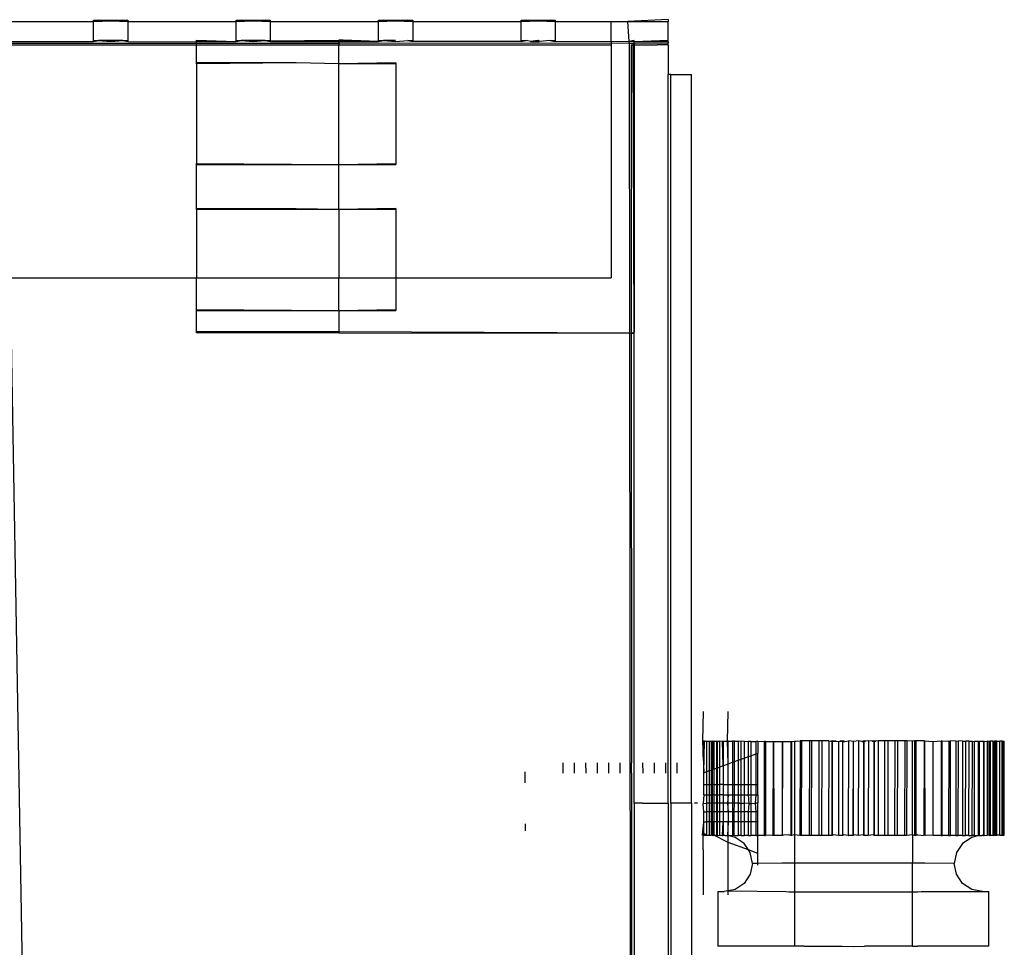
# Model space of a CAD drawing. Extents: x -94 to 79, y -42 to 42.
# Drawn here: x 7 to 9, y -14 to -12 of the extents above; entities that cross this region are included whole.
import ezdxf

# ---------------------------------------------------------------- set-up
doc = ezdxf.new("R2010")
doc.units = 0
doc.header["$MEASUREMENT"] = 0
doc.layers.get('0').update_dxf_attribs({"linetype": 'CONTINUOUS'})

msp = doc.modelspace()

# ---------------------------------------------------------------- linework, layer by layer
for p, q in [((6.7567, -12.4118), (6.9467, -12.4118)), ((6.9467, -12.4093), (6.9555, -12.4092)), ((6.9555, -12.4092), (6.9467, -12.4105)), ((6.9467, -12.4105), (6.9467, -12.4093)), ((6.9467, -12.4118), (6.9467, -12.4093)), ((6.9467, -12.4118), (6.9467, -12.4105)), ((6.9467, -12.4118), (6.9767, -12.4106)), ((6.9467, -12.4453), (6.9467, -12.4118)), ((6.9555, -12.4092), (6.9767, -12.4092)), ((6.9767, -12.4106), (6.9555, -12.4092)), ((6.9767, -12.4092), (6.9979, -12.4092)), ((6.9979, -12.4092), (6.9767, -12.4106)), ((6.9767, -12.4106), (7.0067, -12.4118)), ((6.9979, -12.4092), (7.0067, -12.4093)), ((7.0067, -12.4105), (6.9979, -12.4092)), ((7.0067, -12.4093), (7.0067, -12.4105)), ((7.0067, -12.4093), (7.0067, -12.4118)), ((7.0067, -12.4118), (7.0067, -12.4105)), ((7.0067, -12.4118), (7.0067, -12.4453)), ((7.0067, -12.4118), (7.1967, -12.4118)), ((7.1967, -12.4093), (7.2055, -12.4092)), ((7.2055, -12.4092), (7.1967, -12.4105)), ((7.1967, -12.4105), (7.1967, -12.4093)), ((7.1967, -12.4118), (7.1967, -12.4093)), ((7.1967, -12.4118), (7.1967, -12.4105)), ((7.1967, -12.4118), (7.2267, -12.4106)), ((7.1967, -12.4453), (7.1967, -12.4118)), ((7.2055, -12.4092), (7.2267, -12.4092)), ((7.2267, -12.4106), (7.2055, -12.4092)), ((7.2267, -12.4092), (7.2479, -12.4092)), ((7.2479, -12.4092), (7.2267, -12.4106)), ((7.2267, -12.4106), (7.2567, -12.4118)), ((7.2479, -12.4092), (7.2567, -12.4093)), ((7.2567, -12.4105), (7.2479, -12.4092)), ((7.2567, -12.4093), (7.2567, -12.4105)), ((7.2567, -12.4093), (7.2567, -12.4118)), ((7.2567, -12.4118), (7.2567, -12.4105)), ((7.2567, -12.4118), (7.2567, -12.4453)), ((7.2567, -12.4118), (7.4467, -12.4118)), ((7.4467, -12.4093), (7.4555, -12.4092)), ((7.4555, -12.4092), (7.4467, -12.4105)), ((7.4467, -12.4105), (7.4467, -12.4093)), ((7.4467, -12.4118), (7.4467, -12.4093)), ((7.4467, -12.4105), (7.4467, -12.4118)), ((7.4467, -12.4118), (7.4767, -12.4106)), ((7.4467, -12.4453), (7.4467, -12.4118)), ((7.4555, -12.4092), (7.4767, -12.4092)), ((7.4767, -12.4106), (7.4555, -12.4092)), ((7.4767, -12.4092), (7.4979, -12.4092)), ((7.4979, -12.4092), (7.4767, -12.4106)), ((7.4767, -12.4106), (7.5067, -12.4118)), ((7.4979, -12.4092), (7.5067, -12.4093)), ((7.5067, -12.4105), (7.4979, -12.4092)), ((7.5067, -12.4093), (7.5067, -12.4105)), ((7.5067, -12.4093), (7.5067, -12.4118)), ((7.5067, -12.4105), (7.5067, -12.4118)), ((7.5067, -12.4118), (7.5067, -12.4453)), ((7.5067, -12.4118), (7.6967, -12.4118)), ((7.6967, -12.4093), (7.7055, -12.4092)), ((7.7055, -12.4092), (7.6967, -12.4105)), ((7.6967, -12.4105), (7.6967, -12.4093)), ((7.6967, -12.4118), (7.6967, -12.4093)), ((7.6967, -12.4105), (7.6967, -12.4118)), ((7.6967, -12.4118), (7.7267, -12.4106)), ((7.6967, -12.4453), (7.6967, -12.4118)), ((7.7055, -12.4092), (7.7267, -12.4092)), ((7.7267, -12.4106), (7.7055, -12.4092)), ((7.7267, -12.4092), (7.7479, -12.4092)), ((7.7479, -12.4092), (7.7267, -12.4106)), ((7.7267, -12.4106), (7.7567, -12.4118)), ((7.7479, -12.4092), (7.7567, -12.4093)), ((7.7567, -12.4105), (7.7479, -12.4092)), ((7.7567, -12.4093), (7.7567, -12.4105)), ((7.7567, -12.4093), (7.7567, -12.4118)), ((7.7567, -12.4105), (7.7567, -12.4118)), ((7.7567, -12.4118), (7.8547, -12.4114)), ((7.7567, -12.4118), (7.7567, -12.4453)), ((7.8547, -12.4114), (7.8839, -12.4118)), ((7.8547, -12.4474), (7.8547, -12.4114)), ((7.9547, -12.4084), (7.8839, -12.4118)), ((7.8839, -12.4118), (7.9547, -12.4114)), ((7.8865, -12.4468), (7.8839, -12.4118)), ((7.9547, -12.4084), (7.9547, -12.4114)), ((7.9547, -12.4444), (7.9547, -12.4114)), ((4.3487, -12.4489), (7.1272, -12.4496)), ((4.3487, -12.4525), (7.1272, -12.4525)), ((6.7567, -12.4465), (6.9467, -12.4465)), ((6.9555, -12.4452), (6.9467, -12.4453)), ((6.9467, -12.4465), (6.9555, -12.4452)), ((6.9467, -12.4453), (6.9467, -12.4465)), ((6.9767, -12.4452), (6.9555, -12.4452)), ((6.9555, -12.4452), (6.9767, -12.4466)), ((6.9979, -12.4452), (6.9767, -12.4452)), ((6.9767, -12.4466), (6.9979, -12.4452)), ((7.0067, -12.4453), (6.9979, -12.4452)), ((6.9979, -12.4452), (7.0067, -12.4465)), ((7.0067, -12.4465), (7.0067, -12.4453)), ((7.0067, -12.4465), (7.1272, -12.4474)), ((7.1272, -12.4444), (7.1967, -12.4465)), ((7.1272, -12.4474), (7.1272, -12.4444)), ((7.1272, -12.4461), (7.1967, -12.4465)), ((7.1272, -12.4474), (7.1272, -12.4461)), ((7.1272, -12.4474), (7.1967, -12.4465)), ((7.1272, -12.4496), (7.1272, -12.4474)), ((7.1272, -12.4496), (7.3772, -12.4496)), ((7.1272, -12.4525), (7.1272, -12.4496)), ((7.1272, -12.4525), (7.3772, -12.4525)), ((7.1272, -12.4841), (7.1272, -12.4525)), ((7.2055, -12.4452), (7.1967, -12.4453)), ((7.1967, -12.4465), (7.2055, -12.4452)), ((7.1967, -12.4453), (7.1967, -12.4465)), ((7.2267, -12.4452), (7.2055, -12.4452)), ((7.2055, -12.4452), (7.2267, -12.4466)), ((7.2479, -12.4452), (7.2267, -12.4452)), ((7.2267, -12.4466), (7.2479, -12.4452)), ((7.2567, -12.4453), (7.2479, -12.4452)), ((7.2479, -12.4452), (7.2567, -12.4465)), ((7.2567, -12.4453), (7.3772, -12.4444)), ((7.2567, -12.4465), (7.2567, -12.4453)), ((7.2567, -12.4465), (7.3772, -12.4461)), ((7.2567, -12.4465), (7.3772, -12.4474)), ((7.3844, -12.4444), (7.3772, -12.4444)), ((7.3772, -12.4444), (7.3772, -12.4474)), ((7.4467, -12.4465), (7.3772, -12.4461)), ((7.3772, -12.4461), (7.3772, -12.4474)), ((7.3772, -12.4474), (7.4467, -12.4465)), ((7.3772, -12.4474), (7.3772, -12.4496)), ((7.3772, -12.4496), (7.8547, -12.4489)), ((7.3772, -12.4496), (7.3772, -12.4525)), ((7.3772, -12.4525), (7.8547, -12.4525)), ((7.3772, -12.4858), (7.3772, -12.4525)), ((7.4467, -12.4465), (7.3844, -12.4444)), ((7.4555, -12.4452), (7.4467, -12.4453)), ((7.4467, -12.4465), (7.4555, -12.4452)), ((7.4467, -12.4453), (7.4467, -12.4465)), ((7.4767, -12.4452), (7.4555, -12.4452)), ((7.4555, -12.4452), (7.4767, -12.4466)), ((7.4767, -12.4466), (7.4979, -12.4452)), ((7.5067, -12.4453), (7.4979, -12.4452)), ((7.4979, -12.4452), (7.5067, -12.4465)), ((7.5067, -12.4465), (7.5067, -12.4453)), ((7.6967, -12.4465), (7.5067, -12.4465)), ((7.7055, -12.4452), (7.6967, -12.4453)), ((7.6967, -12.4465), (7.7055, -12.4452)), ((7.6967, -12.4453), (7.6967, -12.4465)), ((7.7133, -12.4466), (7.7055, -12.4452)), ((7.7267, -12.4452), (7.7133, -12.4466)), ((7.7133, -12.4466), (7.7267, -12.4466)), ((7.7292, -12.4466), (7.7267, -12.4452)), ((7.7267, -12.4466), (7.7292, -12.4466)), ((7.7479, -12.4452), (7.7292, -12.4466)), ((7.7567, -12.4453), (7.7479, -12.4452)), ((7.7479, -12.4452), (7.7567, -12.4465)), ((7.7567, -12.4465), (7.7567, -12.4453)), ((7.8547, -12.4474), (7.7567, -12.4465)), ((7.8865, -12.4468), (7.8547, -12.4474)), ((7.8547, -12.4474), (7.8547, -12.4489)), ((7.8547, -12.4489), (7.8547, -12.4525)), ((7.8547, -12.4489), (7.8867, -12.4496)), ((7.8547, -12.4525), (7.8547, -12.8615)), ((7.8949, -12.4451), (7.8865, -12.4468)), ((7.8867, -12.4496), (7.8865, -12.4468)), ((7.8949, -12.4468), (7.8865, -12.4468)), ((7.8869, -12.4528), (7.8867, -12.4496)), ((7.8867, -12.4496), (7.8949, -12.4496)), ((7.8874, -12.9586), (7.8869, -12.4528)), ((7.8899, -12.4528), (7.8934, -12.4527)), ((7.8899, -12.4528), (7.8899, -12.9586)), ((7.8934, -12.4527), (7.8949, -12.4496)), ((7.8934, -12.4527), (7.8949, -12.4527)), ((7.8949, -12.9569), (7.8934, -12.4527)), ((7.8949, -12.4468), (7.9547, -12.4444)), ((7.8949, -12.4468), (7.8949, -12.4451)), ((7.9547, -12.4474), (7.8949, -12.4468)), ((7.8949, -12.4496), (7.8949, -12.4468)), ((7.9547, -12.4496), (7.8949, -12.4496)), ((7.8949, -12.4496), (7.8949, -12.4527)), ((7.8949, -12.4527), (7.9357, -12.4528)), ((7.8949, -12.4527), (7.8949, -12.9569)), ((7.9547, -12.4527), (7.9357, -12.4528)), ((7.9547, -12.4474), (7.9547, -12.4444)), ((7.9547, -12.4474), (7.9547, -12.4496)), ((7.9547, -12.4527), (7.9547, -12.4496)), ((7.9547, -12.4527), (7.9547, -12.5044)), ((7.3022, -12.4841), (7.1272, -12.4841)), ((7.1272, -12.4858), (7.1272, -12.4841)), ((7.3022, -12.4841), (7.1272, -12.4858)), ((7.1272, -12.4858), (7.1272, -12.6611)), ((7.3772, -12.4858), (7.3022, -12.4841)), ((7.4772, -12.4841), (7.3772, -12.4858)), ((7.4772, -12.4858), (7.3772, -12.4858)), ((7.3772, -12.6628), (7.3772, -12.4858)), ((7.4772, -12.4841), (7.4772, -12.4858)), ((7.4772, -12.4858), (7.4772, -12.6611)), ((7.9582, -12.5044), (7.9547, -12.5044)), ((7.9547, -13.7839), (7.9547, -12.5044)), ((7.9597, -12.5044), (7.9582, -12.5044)), ((7.9597, -12.5044), (7.9837, -12.5044)), ((7.9597, -13.784), (7.9597, -12.5044)), ((7.9837, -12.5044), (7.9957, -12.5044)), ((7.9957, -13.784), (7.9957, -12.5044)), ((7.1272, -12.6628), (7.1272, -12.6611)), ((7.1272, -12.6611), (7.3772, -12.6628)), ((7.3772, -12.6628), (7.4772, -12.6611)), ((7.4772, -12.6611), (7.4772, -12.6628)), ((7.1272, -12.6628), (7.3772, -12.6628)), ((7.1272, -12.7401), (7.1272, -12.6628)), ((7.3772, -12.6628), (7.4772, -12.6628)), ((7.3772, -12.7418), (7.3772, -12.6628)), ((7.3022, -12.7405), (7.1272, -12.7401)), ((7.1272, -12.7418), (7.1272, -12.7401)), ((7.3022, -12.7418), (7.1272, -12.7401)), ((7.3022, -12.7418), (7.1272, -12.7418)), ((7.1272, -12.7418), (7.1272, -12.8615)), ((7.3772, -12.7418), (7.3022, -12.7405)), ((7.3772, -12.7418), (7.3022, -12.7418)), ((7.4772, -12.7401), (7.3772, -12.7418)), ((7.4772, -12.7418), (7.3772, -12.7418)), ((7.3772, -12.7418), (7.3772, -12.8615)), ((7.4772, -12.7401), (7.4772, -12.7418)), ((7.4772, -12.7418), (7.4772, -12.8615)), ((4.9025, -12.8615), (7.1272, -12.8615)), ((7.1272, -12.9171), (7.1272, -12.8615)), ((7.1272, -12.8615), (7.3772, -12.8615)), ((7.3772, -12.8615), (7.4772, -12.8615)), ((7.3772, -12.9188), (7.3772, -12.8615)), ((7.4772, -12.8615), (7.4772, -12.9171)), ((7.4772, -12.8615), (7.8547, -12.8615)), ((6.8341, -14.7754), (6.8014, -12.9031)), ((7.1272, -12.9188), (7.1272, -12.9171)), ((7.1272, -12.9171), (7.3772, -12.9188)), ((7.1272, -12.9188), (7.3772, -12.9188)), ((7.1272, -12.9562), (7.1272, -12.9188)), ((7.3772, -12.9188), (7.4772, -12.9171)), ((7.3772, -12.9188), (7.4772, -12.9188)), ((7.3772, -12.9188), (7.3772, -12.9562)), ((7.4772, -12.9171), (7.4772, -12.9188)), ((7.3772, -12.9562), (7.1272, -12.9562)), ((7.1272, -12.9579), (7.1272, -12.9562)), ((7.3772, -12.9579), (7.1272, -12.9579)), ((7.3772, -12.9562), (7.3772, -12.9579)), ((7.8874, -12.9586), (7.3772, -12.9562)), ((7.3772, -12.9579), (7.8874, -12.9586)), ((7.8874, -12.9586), (7.8899, -12.9586)), ((7.8892, -14.7754), (7.8874, -12.9586)), ((7.8899, -12.9586), (7.8949, -12.9569)), ((7.8899, -12.9586), (7.8949, -12.9586)), ((7.8899, -12.9586), (7.8906, -13.7127)), ((7.8949, -12.9586), (7.8949, -12.9569)), ((7.8949, -13.7839), (7.8949, -12.9586)), ((8.0162, -13.6228), (8.0149, -13.675)), ((8.0591, -13.6748), (8.0602, -13.6228)), ((8.0162, -13.6749), (8.0149, -13.675)), ((8.0149, -13.675), (8.0162, -13.7018)), ((8.0188, -13.6749), (8.0162, -13.6749)), ((8.0162, -13.7018), (8.0162, -13.6749)), ((8.0172, -13.7304), (8.0188, -13.6749)), ((8.0188, -13.6749), (8.0225, -13.6751)), ((8.0225, -13.6751), (8.0276, -13.6751)), ((8.0225, -13.7284), (8.0225, -13.6751)), ((8.0276, -13.6751), (8.0303, -13.675)), ((8.0276, -13.7266), (8.0276, -13.6751)), ((8.0303, -13.675), (8.0322, -13.6749)), ((8.0303, -13.675), (8.0303, -13.7256)), ((8.034, -13.6752), (8.0322, -13.6749)), ((8.0322, -13.6749), (8.0322, -13.7249)), ((8.0352, -13.6749), (8.034, -13.6752)), ((8.0352, -13.7238), (8.034, -13.6752)), ((8.0352, -13.6749), (8.0394, -13.6751)), ((8.0352, -13.6749), (8.0352, -13.7238)), ((8.0415, -13.6752), (8.0394, -13.6751)), ((8.0394, -13.6751), (8.0394, -13.7223)), ((8.0426, -13.6752), (8.0415, -13.6752)), ((8.0415, -13.7216), (8.0415, -13.6752)), ((8.0426, -13.6752), (8.0447, -13.6751)), ((8.0437, -13.6752), (8.0426, -13.6752)), ((8.0447, -13.6751), (8.0437, -13.6752)), ((8.0513, -13.6752), (8.0447, -13.6751)), ((8.0447, -13.6751), (8.0447, -13.7204)), ((8.0503, -13.6748), (8.0591, -13.6748)), ((8.0513, -13.718), (8.0503, -13.6748)), ((8.0513, -13.6752), (8.0591, -13.6748)), ((8.0513, -13.6752), (8.0513, -13.718)), ((8.0601, -13.6747), (8.0591, -13.6748)), ((8.0602, -13.7147), (8.0591, -13.6748)), ((8.0601, -13.6747), (8.0678, -13.6748)), ((8.0602, -13.7147), (8.0601, -13.6747)), ((8.0678, -13.6748), (8.0677, -13.712)), ((8.071, -13.6747), (8.0678, -13.6748)), ((8.0709, -13.7108), (8.071, -13.6747)), ((8.071, -13.6747), (8.0776, -13.6747)), ((8.0776, -13.6747), (8.0775, -13.7084)), ((8.0827, -13.6753), (8.0776, -13.6747)), ((8.0883, -13.6747), (8.0827, -13.6753)), ((8.0827, -13.7066), (8.0827, -13.6753)), ((8.0883, -13.6747), (8.0955, -13.6753)), ((8.0883, -13.6747), (8.0883, -13.7045)), ((8.0998, -13.6753), (8.0955, -13.6753)), ((8.0955, -13.7019), (8.0955, -13.6753)), ((8.0998, -13.6753), (8.1093, -13.6754)), ((8.0998, -13.6753), (8.0998, -13.7004)), ((8.1122, -13.6748), (8.1093, -13.6754)), ((8.1093, -13.6969), (8.1093, -13.6754)), ((8.1122, -13.6748), (8.1238, -13.6754)), ((8.1122, -13.6748), (8.1122, -13.6958)), ((8.1257, -13.6754), (8.1238, -13.6754)), ((8.1238, -13.8404), (8.1238, -13.6754)), ((8.1257, -13.6754), (8.1257, -13.8404)), ((8.1257, -13.6754), (8.1398, -13.6754)), ((8.1391, -13.8404), (8.1398, -13.6754)), ((8.1398, -13.6754), (8.1552, -13.6754)), ((8.1398, -13.6754), (8.1401, -13.8396)), ((8.1552, -13.6754), (8.1546, -13.8404)), ((8.1552, -13.6754), (8.17, -13.6754)), ((8.1554, -13.8396), (8.1552, -13.6754)), ((8.17, -13.6754), (8.1718, -13.6754)), ((8.17, -13.6754), (8.17, -13.8404)), ((8.1718, -13.6754), (8.1762, -13.675)), ((8.1718, -13.8404), (8.1718, -13.6754)), ((8.1762, -13.675), (8.1791, -13.675)), ((8.1762, -13.675), (8.1762, -13.8396)), ((8.1791, -13.675), (8.1862, -13.6746)), ((8.1862, -13.6746), (8.1859, -13.8404)), ((8.1892, -13.6745), (8.1862, -13.6746)), ((8.1889, -13.8404), (8.1892, -13.6745)), ((8.2026, -13.6746), (8.1892, -13.6745)), ((8.2026, -13.6746), (8.2023, -13.8404)), ((8.2068, -13.6745), (8.2026, -13.6746)), ((8.2065, -13.8405), (8.2068, -13.6745)), ((8.2194, -13.6746), (8.2068, -13.6745)), ((8.2194, -13.6746), (8.2191, -13.8404)), ((8.2248, -13.6745), (8.2194, -13.6746)), ((8.2245, -13.8405), (8.2248, -13.6745)), ((8.2365, -13.6745), (8.2248, -13.6745)), ((8.2365, -13.6745), (8.2361, -13.8404)), ((8.2365, -13.6745), (8.2403, -13.6751)), ((8.243, -13.6745), (8.2403, -13.6751)), ((8.2403, -13.6751), (8.2427, -13.6755)), ((8.2427, -13.6755), (8.2498, -13.6751)), ((8.2427, -13.8405), (8.2427, -13.6755)), ((8.243, -13.8395), (8.243, -13.6745)), ((8.2498, -13.6751), (8.243, -13.6745)), ((8.2498, -13.6751), (8.2534, -13.6754)), ((8.2534, -13.6754), (8.256, -13.6751)), ((8.2534, -13.6754), (8.2534, -13.8404)), ((8.2614, -13.6745), (8.256, -13.6751)), ((8.256, -13.6751), (8.2611, -13.6755)), ((8.2611, -13.6755), (8.2645, -13.6752)), ((8.2611, -13.8405), (8.2611, -13.6755)), ((8.2614, -13.8395), (8.2614, -13.6745)), ((8.2645, -13.6752), (8.2614, -13.6745)), ((8.2645, -13.6752), (8.2712, -13.6745)), ((8.2712, -13.6745), (8.2708, -13.8404)), ((8.2797, -13.6752), (8.2712, -13.6745)), ((8.2796, -13.8405), (8.2797, -13.6752)), ((8.2886, -13.6745), (8.2797, -13.6752)), ((8.2799, -13.8395), (8.2797, -13.6752)), ((8.2886, -13.6745), (8.2883, -13.8404)), ((8.2948, -13.6752), (8.2886, -13.6745)), ((8.2984, -13.6745), (8.2948, -13.6752)), ((8.2948, -13.6752), (8.298, -13.6755)), ((8.298, -13.6755), (8.3009, -13.6751)), ((8.298, -13.8405), (8.298, -13.6755)), ((8.2984, -13.8395), (8.2984, -13.6745)), ((8.3009, -13.6751), (8.2984, -13.6745)), ((8.306, -13.6745), (8.3009, -13.6751)), ((8.306, -13.6745), (8.3057, -13.8404)), ((8.3125, -13.6751), (8.306, -13.6745)), ((8.3168, -13.6745), (8.3125, -13.6751)), ((8.3125, -13.6751), (8.3164, -13.6755)), ((8.3164, -13.6755), (8.3191, -13.6751)), ((8.3164, -13.8405), (8.3164, -13.6755)), ((8.3168, -13.8395), (8.3168, -13.6745)), ((8.3191, -13.6751), (8.3168, -13.6745)), ((8.3233, -13.6745), (8.3191, -13.6751)), ((8.3233, -13.6745), (8.323, -13.8404)), ((8.335, -13.6745), (8.3233, -13.6745)), ((8.3347, -13.8405), (8.335, -13.6745)), ((8.3404, -13.6746), (8.335, -13.6745)), ((8.3404, -13.6746), (8.34, -13.8404)), ((8.3529, -13.6745), (8.3404, -13.6746)), ((8.3526, -13.8405), (8.3529, -13.6745)), ((8.3571, -13.6746), (8.3529, -13.6745)), ((8.3571, -13.6746), (8.3568, -13.8404)), ((8.3705, -13.6745), (8.3571, -13.6746)), ((8.3702, -13.8404), (8.3705, -13.6745)), ((8.3735, -13.6746), (8.3705, -13.6745)), ((8.3735, -13.6746), (8.3732, -13.8404)), ((8.3832, -13.675), (8.3735, -13.6746)), ((8.3876, -13.6746), (8.3832, -13.675)), ((8.3832, -13.8396), (8.3832, -13.675)), ((8.3874, -13.8404), (8.3876, -13.6746)), ((8.3895, -13.6746), (8.3876, -13.6746)), ((8.3895, -13.6746), (8.3892, -13.8404)), ((8.4043, -13.6746), (8.3895, -13.6746)), ((8.404, -13.8404), (8.4043, -13.6746)), ((8.4043, -13.6746), (8.42, -13.6754)), ((8.4043, -13.6746), (8.4049, -13.8396)), ((8.42, -13.6754), (8.4338, -13.6746)), ((8.42, -13.8404), (8.42, -13.6754)), ((8.4338, -13.6746), (8.4335, -13.8404)), ((8.4353, -13.6754), (8.4338, -13.6746)), ((8.4471, -13.6747), (8.4353, -13.6754)), ((8.4353, -13.8404), (8.4353, -13.6754)), ((8.4471, -13.6747), (8.4469, -13.8403)), ((8.4471, -13.6747), (8.4502, -13.6746)), ((8.4499, -13.8404), (8.4502, -13.6746)), ((8.4597, -13.6747), (8.4502, -13.6746)), ((8.4597, -13.6747), (8.4594, -13.8403)), ((8.4597, -13.6747), (8.4639, -13.6746)), ((8.4637, -13.8403), (8.4639, -13.6746)), ((8.4713, -13.6747), (8.4639, -13.6746)), ((8.4713, -13.6747), (8.4711, -13.8403)), ((8.4713, -13.6747), (8.4768, -13.6747)), ((8.4765, -13.8403), (8.4768, -13.6747)), ((8.4821, -13.6747), (8.4768, -13.6747)), ((8.4821, -13.6747), (8.4819, -13.8403)), ((8.4821, -13.6747), (8.4886, -13.6747)), ((8.4884, -13.8403), (8.4886, -13.6747)), ((8.4886, -13.6747), (8.4916, -13.6752)), ((8.4916, -13.6752), (8.4916, -13.8402)), ((8.4978, -13.6752), (8.4916, -13.6752)), ((8.4993, -13.6753), (8.4978, -13.6752)), ((8.4993, -13.6753), (8.5004, -13.6752)), ((8.4993, -13.8403), (8.4993, -13.6753)), ((8.5004, -13.6752), (8.5004, -13.8402)), ((8.508, -13.6752), (8.5004, -13.6752)), ((8.508, -13.6752), (8.508, -13.8402)), ((8.5091, -13.6752), (8.508, -13.6752)), ((8.5091, -13.6752), (8.5146, -13.6751)), ((8.5091, -13.8402), (8.5091, -13.6752)), ((8.5146, -13.6751), (8.5146, -13.8401)), ((8.5178, -13.6752), (8.5146, -13.6751)), ((8.52, -13.6751), (8.5178, -13.6752)), ((8.5178, -13.8402), (8.5178, -13.6752)), ((8.52, -13.6751), (8.52, -13.8401)), ((8.5242, -13.6751), (8.52, -13.6751)), ((8.5242, -13.6751), (8.5242, -13.8401)), ((8.5254, -13.6752), (8.5242, -13.6751)), ((8.5273, -13.6751), (8.5254, -13.6752)), ((8.5254, -13.8402), (8.5254, -13.6752)), ((8.5291, -13.675), (8.5273, -13.6751)), ((8.5273, -13.6751), (8.5273, -13.8401)), ((8.5291, -13.675), (8.5291, -13.84)), ((8.5317, -13.6751), (8.5291, -13.675)), ((8.5317, -13.8401), (8.5317, -13.6751)), ((8.5317, -13.6751), (8.5368, -13.6751)), ((8.5368, -13.8401), (8.5368, -13.6751)), ((8.5407, -13.6751), (8.5368, -13.6751)), ((8.5407, -13.6751), (8.5432, -13.675)), ((8.5407, -13.8401), (8.5407, -13.6751)), ((8.5432, -13.84), (8.5432, -13.675)), ((8.5432, -13.675), (8.5445, -13.675)), ((8.5445, -13.84), (8.5445, -13.675)), ((8.0998, -13.7004), (8.1093, -13.6969)), ((8.1093, -13.6969), (8.1122, -13.6958)), ((8.1093, -13.7512), (8.1093, -13.6969)), ((8.1122, -13.7512), (8.1122, -13.6958)), ((7.7707, -13.731), (7.7706, -13.7127)), ((7.7907, -13.731), (7.7906, -13.7127)), ((7.8107, -13.731), (7.8106, -13.7127)), ((7.8307, -13.731), (7.8306, -13.7127)), ((7.8507, -13.731), (7.8506, -13.7127)), ((7.8707, -13.731), (7.8706, -13.7127)), ((7.8907, -13.731), (7.8906, -13.7127)), ((7.9107, -13.731), (7.9106, -13.7127)), ((7.9307, -13.731), (7.9306, -13.7127)), ((7.9507, -13.731), (7.9506, -13.7127)), ((7.9707, -13.731), (7.9706, -13.7127)), ((8.0162, -13.7018), (8.0172, -13.7304)), ((8.0513, -13.718), (8.0602, -13.7147)), ((8.0602, -13.7147), (8.0677, -13.712)), ((8.0602, -13.7512), (8.0602, -13.7147)), ((8.0677, -13.712), (8.0709, -13.7108)), ((8.0677, -13.712), (8.0677, -13.7512)), ((8.0709, -13.7108), (8.0775, -13.7084)), ((8.0709, -13.7512), (8.0709, -13.7108)), ((8.0775, -13.7084), (8.0827, -13.7066)), ((8.0775, -13.7084), (8.0775, -13.7512)), ((8.0827, -13.7066), (8.0883, -13.7045)), ((8.0827, -13.7512), (8.0827, -13.7066)), ((8.0883, -13.7045), (8.0882, -13.7512)), ((8.0883, -13.7045), (8.0955, -13.7019)), ((8.0955, -13.7019), (8.0998, -13.7004)), ((8.0955, -13.7512), (8.0955, -13.7019)), ((8.0998, -13.7004), (8.0998, -13.7512)), ((7.7037, -13.7479), (7.7037, -13.7287)), ((7.8907, -13.731), (7.8892, -14.7754)), ((8.0172, -13.7304), (8.0225, -13.7284)), ((8.0172, -13.7512), (8.0172, -13.7304)), ((8.0225, -13.7284), (8.0276, -13.7266)), ((8.0225, -13.7512), (8.0225, -13.7284)), ((8.0276, -13.7266), (8.0303, -13.7256)), ((8.0276, -13.7512), (8.0276, -13.7266)), ((8.0303, -13.7256), (8.0322, -13.7249)), ((8.0303, -13.7256), (8.0303, -13.7512)), ((8.0322, -13.7249), (8.0321, -13.7512)), ((8.0352, -13.7238), (8.0322, -13.7249)), ((8.0352, -13.7238), (8.0394, -13.7223)), ((8.0352, -13.7238), (8.0352, -13.7512)), ((8.0394, -13.7223), (8.0415, -13.7216)), ((8.0394, -13.7223), (8.0394, -13.7512)), ((8.0415, -13.7216), (8.0447, -13.7204)), ((8.0415, -13.7512), (8.0415, -13.7216)), ((8.0513, -13.718), (8.0447, -13.7204)), ((8.0447, -13.7204), (8.0447, -13.7512)), ((8.0513, -13.718), (8.0513, -13.7512)), ((8.0172, -13.7689), (8.0172, -13.7512)), ((8.0172, -13.7512), (8.0225, -13.7512)), ((8.0225, -13.7689), (8.0225, -13.7512)), ((8.0225, -13.7512), (8.0276, -13.7512)), ((8.0276, -13.7689), (8.0276, -13.7512)), ((8.0276, -13.7512), (8.0303, -13.7512)), ((8.0303, -13.7512), (8.0303, -13.7689)), ((8.0303, -13.7512), (8.0321, -13.7512)), ((8.0321, -13.7512), (8.0321, -13.7689)), ((8.0352, -13.7512), (8.0321, -13.7512)), ((8.0352, -13.7512), (8.0352, -13.7689)), ((8.0352, -13.7512), (8.0394, -13.7512)), ((8.0394, -13.7512), (8.0394, -13.7689)), ((8.0394, -13.7512), (8.0415, -13.7512)), ((8.0415, -13.7689), (8.0415, -13.7512)), ((8.0415, -13.7512), (8.0447, -13.7512)), ((8.0447, -13.7512), (8.0447, -13.7689)), ((8.0513, -13.7512), (8.0447, -13.7512)), ((8.0513, -13.7512), (8.0513, -13.7689)), ((8.0513, -13.7512), (8.0602, -13.7512)), ((8.0602, -13.7689), (8.0602, -13.7512)), ((8.0602, -13.7512), (8.0677, -13.7512)), ((8.0677, -13.7512), (8.0709, -13.7512)), ((8.0677, -13.7512), (8.0677, -13.7689)), ((8.0709, -13.7512), (8.0775, -13.7512)), ((8.0709, -13.7689), (8.0709, -13.7512)), ((8.0775, -13.7512), (8.0774, -13.7689)), ((8.0775, -13.7512), (8.0827, -13.7512)), ((8.0827, -13.7689), (8.0827, -13.7512)), ((8.0827, -13.7512), (8.0882, -13.7512)), ((8.0882, -13.7512), (8.0882, -13.7689)), ((8.0882, -13.7512), (8.0955, -13.7512)), ((8.0955, -13.7689), (8.0955, -13.7512)), ((8.0955, -13.7512), (8.0998, -13.7512)), ((8.0998, -13.7512), (8.1093, -13.7512)), ((8.0998, -13.7512), (8.0998, -13.7689)), ((8.1093, -13.7512), (8.1122, -13.7512)), ((8.1093, -13.7689), (8.1093, -13.7512)), ((8.1122, -13.7689), (8.1122, -13.7512)), ((7.9099, -13.7837), (7.8949, -13.7839)), ((7.8949, -13.7839), (7.8949, -14.7754)), ((7.9099, -13.7837), (7.9547, -13.7839)), ((7.9547, -13.7839), (7.9547, -14.7754)), ((7.9597, -13.784), (7.9597, -14.7754)), ((7.9957, -13.784), (7.9597, -13.784)), ((7.9957, -13.784), (7.9957, -14.7754)), ((8.006, -13.784), (8.0008, -13.784)), ((8.0172, -13.7689), (8.0162, -13.7841)), ((8.0162, -13.7841), (8.0225, -13.784)), ((8.0172, -13.7987), (8.0162, -13.7841)), ((8.0172, -13.7689), (8.0225, -13.7689)), ((8.0225, -13.784), (8.0225, -13.7689)), ((8.0225, -13.7689), (8.0276, -13.7689)), ((8.0225, -13.7987), (8.0225, -13.784)), ((8.0276, -13.784), (8.0225, -13.784)), ((8.0276, -13.784), (8.0276, -13.7689)), ((8.0276, -13.7689), (8.0303, -13.7689)), ((8.0303, -13.7839), (8.0276, -13.784)), ((8.0276, -13.7987), (8.0276, -13.784)), ((8.0303, -13.7689), (8.0303, -13.7839)), ((8.0303, -13.7689), (8.0321, -13.7689)), ((8.0303, -13.7839), (8.0303, -13.7988)), ((8.0321, -13.7839), (8.0303, -13.7839)), ((8.0321, -13.7689), (8.0321, -13.7839)), ((8.0352, -13.7689), (8.0321, -13.7689)), ((8.0321, -13.7839), (8.0321, -13.7988)), ((8.0352, -13.7839), (8.0321, -13.7839)), ((8.0352, -13.7689), (8.0352, -13.7839)), ((8.0352, -13.7689), (8.0394, -13.7689)), ((8.0394, -13.7838), (8.0352, -13.7839)), ((8.0352, -13.7839), (8.0352, -13.7988)), ((8.0394, -13.7689), (8.0394, -13.7838)), ((8.0394, -13.7689), (8.0415, -13.7689)), ((8.0394, -13.7838), (8.0394, -13.7988)), ((8.0415, -13.7838), (8.0394, -13.7838)), ((8.0415, -13.7838), (8.0415, -13.7689)), ((8.0415, -13.7689), (8.0447, -13.7689)), ((8.0447, -13.7837), (8.0415, -13.7838)), ((8.0415, -13.7988), (8.0415, -13.7838)), ((8.0447, -13.7689), (8.0447, -13.7837)), ((8.0513, -13.7689), (8.0447, -13.7689)), ((8.0513, -13.7836), (8.0447, -13.7837)), ((8.0447, -13.7837), (8.0447, -13.7988)), ((8.0513, -13.7689), (8.0513, -13.7836)), ((8.0513, -13.7689), (8.0602, -13.7689)), ((8.059, -13.7835), (8.0513, -13.7836)), ((8.0513, -13.7836), (8.0513, -13.7988)), ((8.0602, -13.7689), (8.059, -13.7835)), ((8.059, -13.7835), (8.0602, -13.7988)), ((8.0602, -13.7835), (8.059, -13.7835)), ((8.0602, -13.7835), (8.0602, -13.7689)), ((8.0602, -13.7689), (8.0677, -13.7689)), ((8.0677, -13.7835), (8.0602, -13.7835)), ((8.0602, -13.7988), (8.0602, -13.7835)), ((8.0677, -13.7689), (8.0709, -13.7689)), ((8.0677, -13.7689), (8.0677, -13.7835)), ((8.0709, -13.7835), (8.0677, -13.7835)), ((8.0677, -13.7835), (8.0677, -13.7989)), ((8.0708, -13.7989), (8.0709, -13.7835)), ((8.0709, -13.7689), (8.0774, -13.7689)), ((8.0709, -13.7835), (8.0709, -13.7689)), ((8.0774, -13.7835), (8.0709, -13.7835)), ((8.0774, -13.7689), (8.0774, -13.7835)), ((8.0774, -13.7689), (8.0827, -13.7689)), ((8.0801, -13.7835), (8.0774, -13.7835)), ((8.0774, -13.7835), (8.0774, -13.7989)), ((8.0801, -13.7835), (8.0827, -13.7836)), ((8.0827, -13.7836), (8.0827, -13.7689)), ((8.0827, -13.7689), (8.0882, -13.7689)), ((8.0827, -13.7836), (8.0882, -13.7838)), ((8.0827, -13.7989), (8.0827, -13.7836)), ((8.0882, -13.7689), (8.0882, -13.7838)), ((8.0882, -13.7689), (8.0955, -13.7689)), ((8.0882, -13.7838), (8.0882, -13.7989)), ((8.097, -13.7841), (8.0882, -13.7838)), ((8.097, -13.7841), (8.0955, -13.7689)), ((8.0955, -13.7689), (8.0998, -13.7689)), ((8.0955, -13.7989), (8.097, -13.7841)), ((8.097, -13.7841), (8.0998, -13.7841)), ((8.0998, -13.7689), (8.1093, -13.7689)), ((8.0998, -13.7689), (8.0998, -13.7841)), ((8.0998, -13.7841), (8.1083, -13.784)), ((8.0998, -13.7841), (8.0998, -13.7989)), ((8.1083, -13.784), (8.1093, -13.7689)), ((8.1122, -13.7836), (8.1083, -13.784)), ((8.1093, -13.799), (8.1083, -13.784)), ((8.1093, -13.7689), (8.1122, -13.7689)), ((8.1122, -13.7689), (8.1122, -13.7836)), ((8.1122, -13.799), (8.1122, -13.7836)), ((8.0172, -13.8164), (8.0172, -13.7987)), ((8.0172, -13.7987), (8.0225, -13.7987)), ((8.0225, -13.8164), (8.0225, -13.7987)), ((8.0276, -13.7987), (8.0225, -13.7987)), ((8.0276, -13.8164), (8.0276, -13.7987)), ((8.0303, -13.7988), (8.0276, -13.7987)), ((8.0303, -13.7988), (8.0303, -13.8164)), ((8.0321, -13.7988), (8.0303, -13.7988)), ((8.0321, -13.7988), (8.0321, -13.8164)), ((8.0352, -13.7988), (8.0321, -13.7988)), ((8.0352, -13.7988), (8.0352, -13.8164)), ((8.0394, -13.7988), (8.0352, -13.7988)), ((8.0394, -13.7988), (8.0394, -13.8164)), ((8.0415, -13.7988), (8.0394, -13.7988)), ((8.0415, -13.8164), (8.0415, -13.7988)), ((8.0447, -13.7988), (8.0415, -13.7988)), ((8.0447, -13.7988), (8.0447, -13.8164)), ((8.0513, -13.7988), (8.0447, -13.7988)), ((8.0513, -13.7988), (8.0513, -13.8164)), ((8.0602, -13.7988), (8.0513, -13.7988)), ((8.0602, -13.7988), (8.0602, -13.8164)), ((8.0677, -13.7989), (8.0602, -13.7988)), ((8.0677, -13.7989), (8.0676, -13.8164)), ((8.0708, -13.7989), (8.0677, -13.7989)), ((8.0708, -13.8164), (8.0708, -13.7989)), ((8.0774, -13.7989), (8.0708, -13.7989)), ((8.0774, -13.7989), (8.0774, -13.8164)), ((8.0827, -13.7989), (8.0774, -13.7989)), ((8.0827, -13.8164), (8.0827, -13.7989)), ((8.0882, -13.7989), (8.0827, -13.7989)), ((8.0882, -13.7989), (8.0881, -13.8164)), ((8.0955, -13.7989), (8.0882, -13.7989)), ((8.0955, -13.8164), (8.0955, -13.7989)), ((8.0998, -13.7989), (8.0955, -13.7989)), ((8.0998, -13.7989), (8.0998, -13.8164)), ((8.1093, -13.799), (8.0998, -13.7989)), ((8.1093, -13.8164), (8.1093, -13.799)), ((8.1122, -13.799), (8.1093, -13.799)), ((8.1122, -13.8164), (8.1122, -13.799)), ((8.0149, -13.84), (8.0172, -13.8164)), ((8.0172, -13.8372), (8.0172, -13.8164)), ((8.0172, -13.8164), (8.0225, -13.8164)), ((8.0225, -13.8401), (8.0225, -13.8164)), ((8.0276, -13.8164), (8.0225, -13.8164)), ((8.0276, -13.8401), (8.0276, -13.8164)), ((8.0303, -13.8164), (8.0276, -13.8164)), ((8.0303, -13.8164), (8.0303, -13.84)), ((8.0321, -13.8164), (8.0303, -13.8164)), ((8.0321, -13.8164), (8.0321, -13.8401)), ((8.0352, -13.8164), (8.0321, -13.8164)), ((8.034, -13.8402), (8.0352, -13.8164)), ((8.0352, -13.8164), (8.0351, -13.8401)), ((8.0394, -13.8164), (8.0352, -13.8164)), ((8.0394, -13.8164), (8.0394, -13.8401)), ((8.0415, -13.8164), (8.0394, -13.8164)), ((8.0415, -13.8402), (8.0415, -13.8164)), ((8.0447, -13.8164), (8.0415, -13.8164)), ((8.0447, -13.8164), (8.0447, -13.8401)), ((8.0513, -13.8164), (8.0447, -13.8164)), ((8.0501, -13.8402), (8.0513, -13.8164)), ((8.0513, -13.8164), (8.0513, -13.8402)), ((8.0602, -13.8164), (8.0513, -13.8164)), ((8.0602, -13.8164), (8.0589, -13.8402)), ((8.0599, -13.8403), (8.0602, -13.8164)), ((8.0676, -13.8164), (8.0602, -13.8164)), ((8.0676, -13.8164), (8.0676, -13.8402)), ((8.0708, -13.8164), (8.0676, -13.8164)), ((8.0708, -13.8403), (8.0708, -13.8164)), ((8.0774, -13.8164), (8.0708, -13.8164)), ((8.0774, -13.8164), (8.0774, -13.8403)), ((8.0827, -13.8164), (8.0774, -13.8164)), ((8.0827, -13.8403), (8.0827, -13.8164)), ((8.0881, -13.8164), (8.0827, -13.8164)), ((8.0881, -13.8164), (8.0881, -13.8403)), ((8.0955, -13.8164), (8.0881, -13.8164)), ((8.0955, -13.8403), (8.0955, -13.8164)), ((8.0998, -13.8164), (8.0955, -13.8164)), ((8.0998, -13.8164), (8.0998, -13.8403)), ((8.1093, -13.8164), (8.0998, -13.8164)), ((8.1093, -13.8404), (8.1093, -13.8164)), ((8.1122, -13.8164), (8.1093, -13.8164)), ((8.1123, -13.8403), (8.1122, -13.8164)), ((7.7037, -13.8199), (7.7037, -13.8324)), ((8.0161, -13.84), (8.0149, -13.84)), ((8.0161, -13.84), (8.0172, -13.8372)), ((8.0162, -13.8658), (8.0161, -13.84)), ((8.0161, -13.84), (8.0187, -13.8401)), ((8.0187, -13.8378), (8.0172, -13.8372)), ((8.0187, -13.8401), (8.0187, -13.8378)), ((8.0225, -13.8401), (8.0187, -13.8378)), ((8.0187, -13.8401), (8.0225, -13.8401)), ((8.0225, -13.8401), (8.0252, -13.8401)), ((8.0252, -13.8401), (8.0276, -13.8401)), ((8.0276, -13.8401), (8.0303, -13.84)), ((8.0321, -13.8401), (8.0303, -13.84)), ((8.0321, -13.8401), (8.034, -13.8402)), ((8.0351, -13.8401), (8.034, -13.8402)), ((8.0351, -13.8401), (8.0394, -13.8401)), ((8.0602, -13.8529), (8.0351, -13.8401)), ((8.0394, -13.8401), (8.0415, -13.8402)), ((8.0415, -13.8402), (8.0447, -13.8401)), ((8.0447, -13.8401), (8.0501, -13.8402)), ((8.0501, -13.8402), (8.0513, -13.8402)), ((8.0513, -13.8402), (8.0532, -13.84)), ((8.0545, -13.8402), (8.0532, -13.84)), ((8.0545, -13.8402), (8.0589, -13.8402)), ((8.0589, -13.8402), (8.0599, -13.8403)), ((8.0599, -13.8403), (8.0676, -13.8402)), ((8.0722, -13.8438), (8.0599, -13.8403)), ((8.0602, -13.8414), (8.0599, -13.8403)), ((8.0602, -13.8529), (8.0602, -13.8414)), ((8.0602, -13.9376), (8.0602, -13.8529)), ((8.0958, -13.8659), (8.0602, -13.8529)), ((8.0708, -13.8403), (8.0676, -13.8402)), ((8.0708, -13.8403), (8.0774, -13.8403)), ((8.0882, -13.8545), (8.0722, -13.8438)), ((8.0827, -13.8403), (8.0774, -13.8403)), ((8.0827, -13.8403), (8.0881, -13.8403)), ((8.0955, -13.8403), (8.0881, -13.8403)), ((8.0955, -13.8403), (8.0998, -13.8403)), ((8.1093, -13.8404), (8.0998, -13.8403)), ((8.1093, -13.8404), (8.1123, -13.8403)), ((8.1122, -13.8718), (8.1123, -13.8403)), ((8.1238, -13.8404), (8.1123, -13.8403)), ((8.1238, -13.8404), (8.1257, -13.8404)), ((8.1377, -13.8397), (8.1257, -13.8404)), ((8.1377, -13.8397), (8.1401, -13.8396)), ((8.1391, -13.8404), (8.1377, -13.8397)), ((8.1546, -13.8404), (8.1391, -13.8404)), ((8.1572, -13.8397), (8.1546, -13.8404)), ((8.1554, -13.8396), (8.1572, -13.8397)), ((8.1665, -13.8396), (8.1572, -13.8397)), ((8.17, -13.8404), (8.1665, -13.8396)), ((8.1718, -13.8404), (8.17, -13.8404)), ((8.1762, -13.8396), (8.1718, -13.8404)), ((8.1859, -13.8404), (8.1762, -13.8396)), ((8.1762, -13.8396), (8.1762, -13.8892)), ((8.1889, -13.8404), (8.1859, -13.8404)), ((8.2023, -13.8404), (8.1889, -13.8404)), ((8.2065, -13.8405), (8.2023, -13.8404)), ((8.2191, -13.8404), (8.2065, -13.8405)), ((8.2245, -13.8405), (8.2191, -13.8404)), ((8.2361, -13.8404), (8.2245, -13.8405)), ((8.2361, -13.8404), (8.243, -13.8395)), ((8.2427, -13.8405), (8.2361, -13.8404)), ((8.2443, -13.8396), (8.2427, -13.8405)), ((8.243, -13.8395), (8.2443, -13.8396)), ((8.2534, -13.8404), (8.2443, -13.8396)), ((8.2534, -13.8404), (8.2614, -13.8395)), ((8.2611, -13.8405), (8.2534, -13.8404)), ((8.2626, -13.8396), (8.2611, -13.8405)), ((8.2614, -13.8395), (8.2626, -13.8396)), ((8.2708, -13.8404), (8.2626, -13.8396)), ((8.2708, -13.8404), (8.2799, -13.8395)), ((8.2796, -13.8405), (8.2708, -13.8404)), ((8.281, -13.8396), (8.2796, -13.8405)), ((8.2799, -13.8395), (8.281, -13.8396)), ((8.2883, -13.8404), (8.281, -13.8396)), ((8.297, -13.8396), (8.2883, -13.8404)), ((8.297, -13.8396), (8.2984, -13.8395)), ((8.298, -13.8405), (8.297, -13.8396)), ((8.3057, -13.8404), (8.298, -13.8405)), ((8.2984, -13.8395), (8.3057, -13.8404)), ((8.3153, -13.8396), (8.3057, -13.8404)), ((8.3153, -13.8396), (8.3168, -13.8395)), ((8.3164, -13.8405), (8.3153, -13.8396)), ((8.323, -13.8404), (8.3164, -13.8405)), ((8.3168, -13.8395), (8.323, -13.8404)), ((8.3347, -13.8405), (8.323, -13.8404)), ((8.34, -13.8404), (8.3347, -13.8405)), ((8.3526, -13.8405), (8.34, -13.8404)), ((8.3568, -13.8404), (8.3526, -13.8405)), ((8.3702, -13.8404), (8.3568, -13.8404)), ((8.3732, -13.8404), (8.3702, -13.8404)), ((8.3832, -13.8396), (8.3732, -13.8404)), ((8.3874, -13.8404), (8.3832, -13.8396)), ((8.3832, -13.8396), (8.3832, -13.8892)), ((8.3892, -13.8404), (8.3874, -13.8404)), ((8.393, -13.8396), (8.3892, -13.8404)), ((8.393, -13.8396), (8.404, -13.8404)), ((8.4063, -13.8397), (8.404, -13.8404)), ((8.4049, -13.8396), (8.4063, -13.8397)), ((8.42, -13.8404), (8.4063, -13.8397)), ((8.4335, -13.8404), (8.42, -13.8404)), ((8.4335, -13.8404), (8.4353, -13.8404)), ((8.4469, -13.8403), (8.4353, -13.8404)), ((8.4469, -13.8403), (8.4499, -13.8404)), ((8.4594, -13.8403), (8.4499, -13.8404)), ((8.4594, -13.8403), (8.4637, -13.8403)), ((8.4711, -13.8403), (8.4637, -13.8403)), ((8.4711, -13.8403), (8.4765, -13.8403)), ((8.4873, -13.8438), (8.4712, -13.8545)), ((8.4819, -13.8403), (8.4765, -13.8403)), ((8.4819, -13.8403), (8.4884, -13.8403)), ((8.4993, -13.8403), (8.4873, -13.8438)), ((8.4916, -13.8402), (8.4884, -13.8403)), ((8.4916, -13.8402), (8.4993, -13.8403)), ((8.5004, -13.8402), (8.4993, -13.8403)), ((8.5004, -13.8402), (8.505, -13.8402)), ((8.5062, -13.84), (8.505, -13.8402)), ((8.5062, -13.84), (8.508, -13.8402)), ((8.508, -13.8402), (8.5091, -13.8402)), ((8.5091, -13.8402), (8.5146, -13.8401)), ((8.5178, -13.8402), (8.5146, -13.8401)), ((8.5178, -13.8402), (8.52, -13.8401)), ((8.52, -13.8401), (8.5242, -13.8401)), ((8.5242, -13.8401), (8.5254, -13.8402)), ((8.5254, -13.8402), (8.5273, -13.8401)), ((8.5273, -13.8401), (8.5291, -13.84)), ((8.5291, -13.84), (8.5317, -13.8401)), ((8.5368, -13.8401), (8.5317, -13.8401)), ((8.5368, -13.8401), (8.5407, -13.8401)), ((8.5407, -13.8401), (8.5432, -13.84)), ((8.5432, -13.84), (8.5445, -13.84)), ((8.0162, -13.8658), (8.0162, -13.9448)), ((8.0958, -13.8659), (8.0882, -13.8545)), ((8.1122, -13.8718), (8.0958, -13.8659)), ((8.0989, -13.8706), (8.0958, -13.8659)), ((8.1027, -13.8895), (8.0989, -13.8706)), ((8.4605, -13.8706), (8.4567, -13.8895)), ((8.4712, -13.8545), (8.4605, -13.8706)), ((8.1122, -13.8895), (8.1122, -13.8718)), ((8.1027, -13.8895), (8.0989, -13.9084)), ((8.1122, -13.8895), (8.1027, -13.8895)), ((8.1546, -13.8893), (8.1122, -13.8895)), ((8.1122, -13.8928), (8.1122, -13.8895)), ((8.1762, -13.8892), (8.1546, -13.8893)), ((8.2797, -13.8892), (8.1762, -13.8892)), ((8.1762, -13.8892), (8.1762, -13.9393)), ((8.3832, -13.8892), (8.2797, -13.8892)), ((8.4049, -13.8893), (8.3832, -13.8892)), ((8.3832, -13.9393), (8.3832, -13.8892)), ((8.4567, -13.8895), (8.4049, -13.8893)), ((8.4605, -13.9084), (8.4567, -13.8895)), ((8.0989, -13.9084), (8.0882, -13.9245)), ((8.4712, -13.9245), (8.4605, -13.9084)), ((8.0422, -13.939), (8.0422, -14.035)), ((8.0422, -13.939), (8.0532, -13.939)), ((8.0602, -13.9376), (8.0532, -13.939)), ((8.0722, -13.9352), (8.0602, -13.9376)), ((8.0602, -13.9376), (8.161, -13.9386)), ((8.0602, -13.9448), (8.0602, -13.9376)), ((8.0882, -13.9245), (8.0722, -13.9352)), ((8.161, -13.9386), (8.1665, -13.9393)), ((8.1665, -13.9393), (8.1762, -13.9393)), ((8.1762, -13.9393), (8.1762, -14.035)), ((8.1762, -13.9393), (8.3832, -13.9393)), ((8.3832, -14.035), (8.3832, -13.9393)), ((8.3832, -13.9393), (8.393, -13.9393)), ((8.393, -13.9393), (8.3985, -13.9386)), ((8.3985, -13.9386), (8.5062, -13.939)), ((8.4873, -13.9352), (8.4712, -13.9245)), ((8.5062, -13.939), (8.4873, -13.9352)), ((8.5062, -13.939), (8.5172, -13.939)), ((8.5172, -14.035), (8.5172, -13.939)), ((8.161, -14.0346), (8.0422, -14.035)), ((8.1762, -14.035), (8.161, -14.0346)), ((8.1936, -14.0349), (8.1762, -14.035)), ((8.1936, -14.0349), (8.2602, -14.0348)), ((8.2602, -14.0348), (8.2797, -14.0352)), ((8.2797, -14.0352), (8.2993, -14.0348)), ((8.3659, -14.0349), (8.2993, -14.0348)), ((8.3832, -14.035), (8.3659, -14.0349)), ((8.3832, -14.035), (8.3854, -14.0349)), ((8.3854, -14.0349), (8.3922, -14.035)), ((8.3985, -14.0346), (8.3922, -14.035)), ((8.5172, -14.035), (8.3985, -14.0346))]:
    msp.add_line(p, q)

doc.saveas('drawing.dxf')
